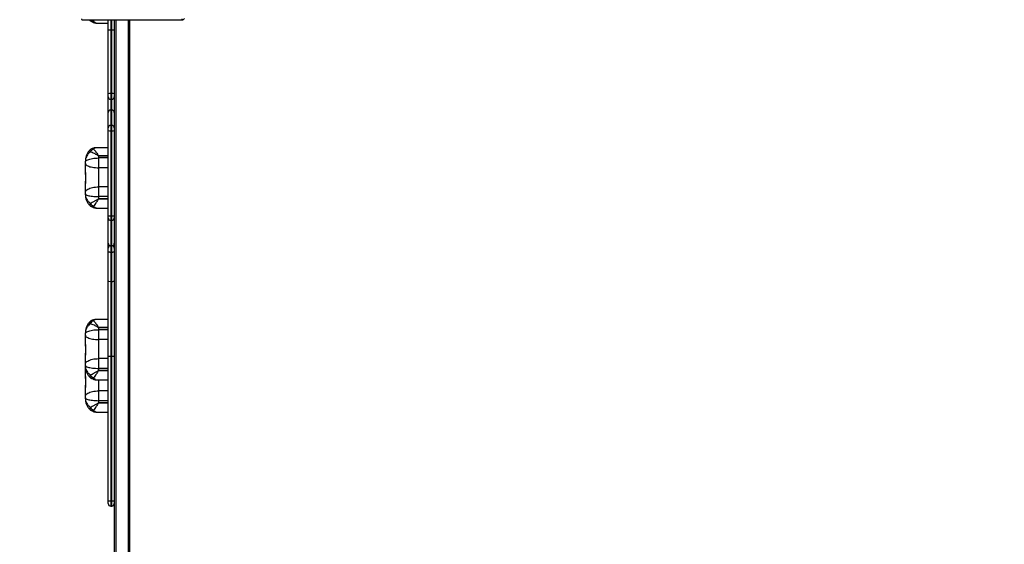
# Model space of a CAD drawing. Units: inches. Extents: x 3296 to 13121, y -2105 to -453.
# Drawn here: x 4648 to 4842, y -1482 to -1378 of the extents above; entities that cross this region are included whole.
import ezdxf

# ---------------------------------------------------------------- set-up
doc = ezdxf.new("R2010")
doc.units = ezdxf.units.IN
doc.header["$MEASUREMENT"] = 0
doc.layers.add('VP-DIM', color=7, linetype='Continuous')
doc.layers.add('VP-HIC', color=6, linetype='Continuous')
doc.layers.add('VP-EQ', color=7, linetype='Continuous', true_color=0x8a3492)
doc.styles.get("Standard").update_dxf_attribs({"font": 'arial.ttf'})
doc.dimstyles.get("Standard").update_dxf_attribs({"dimtxt": 14, "dimasz": 20, "dimexe": 20, "dimexo": 50, "dimgap": 20, "dimtad": 0, "dimdec": 0, "dimzin": 0, "dimdsep": 46, "dimtxsty": 'Standard', "dimcen": -0.09, "dimadec": 0, "dimazin": 0, "dimtfac": 1, "dimtdec": 4, "dimtofl": 0, "dimtmove": 0, "dimatfit": 3, "dimfxl": 70, "dimfxlon": 1, "dimtolj": 1, "dimtzin": 0, "dimarcsym": 0})

# ---------------------------------------------------------------- blocks, each defined once
blk = doc.blocks.new('*D51')
at = {"layer": 'Defpoints', "color": 0}
for p in [(5558.61, -751.59), (4724.92, -2105.2), (6132.54, -2105.2)]:
    blk.add_point(p, dxfattribs=at)
at = {"layer": 'VP-DIM', "color": 0, "lineweight": -2}
for p, q in [((6062.54, -751.59), (6152.54, -751.59)), ((6132.54, -771.59), (6132.54, -1388.2)), ((6132.54, -2085.2), (6132.54, -1468.59)), ((6062.54, -2105.2), (6152.54, -2105.2))]:
    blk.add_line(p, q, dxfattribs=at)
at = {"layer": 'VP-DIM', "color": 0}
for points in [[(6135.88, -771.59), (6129.21, -771.59), (6132.54, -751.59)], [(6129.21, -2085.2), (6135.88, -2085.2), (6132.54, -2105.2)]]:
    blk.add_solid(points, dxfattribs=at)
at = {"layer": 'VP-DIM', "color": 0, "insert": (6132.54, -1428.39), "char_height": 14, "attachment_point": 5, "rotation": 90}
blk.add_mtext('\\A1;1360', dxfattribs=at)
blk = doc.blocks.new('*D52')
at = {"layer": 'Defpoints', "color": 0}
for p in [(5471.1, -901.01), (4681.88, -1955.03), (6003.3, -1955.03)]:
    blk.add_point(p, dxfattribs=at)
at = {"layer": 'VP-DIM', "color": 0, "lineweight": -2}
for p, q in [((5933.3, -901.01), (6023.3, -901.01)), ((6003.3, -921.01), (6003.3, -1387.83)), ((6003.3, -1935.03), (6003.3, -1468.22)), ((5933.3, -1955.03), (6023.3, -1955.03))]:
    blk.add_line(p, q, dxfattribs=at)
at = {"layer": 'VP-DIM', "color": 0}
for points in [[(6006.63, -921.01), (5999.97, -921.01), (6003.3, -901.01)], [(5999.97, -1935.03), (6006.63, -1935.03), (6003.3, -1955.03)]]:
    blk.add_solid(points, dxfattribs=at)
at = {"layer": 'VP-DIM', "color": 0, "insert": (6003.3, -1428.02), "char_height": 14, "attachment_point": 5, "rotation": 90}
blk.add_mtext('\\A1;1060', dxfattribs=at)
blk = doc.blocks.new('0302 -')
at = {"color": 7, "linetype": 'Continuous', "lineweight": 25}
for p, q in [((9609.39, 1196.51), (9609.6, 1196.51)), ((9609.6, 1196.51), (9609.85, 1196.51)), ((9609.85, 1196.51), (9611.62, 1196.51)), ((9613.77, 1196.51), (9611.62, 1196.51)), ((9613.77, 1196.51), (9615.58, 1196.51)), ((9615.58, 1196.51), (9615.75, 1196.51)), ((9615.75, 1196.51), (9615.96, 1196.51)), ((9615.96, 1196.51), (9616.22, 1196.51)), ((9616.22, 1196.51), (9617.98, 1196.51)), ((9620.13, 1196.51), (9617.97, 1196.51)), ((9620.13, 1196.51), (9621.94, 1196.51)), ((9621.94, 1196.51), (9622.2, 1196.51)), ((9622.2, 1196.51), (9622.41, 1196.51)), ((9649.59, 1196.51), (9649.8, 1196.51)), ((9649.8, 1196.51), (9650.05, 1196.51)), ((9650.05, 1196.51), (9651.82, 1196.51)), ((9653.97, 1196.51), (9651.82, 1196.51)), ((9653.97, 1196.51), (9655.78, 1196.51)), ((9655.78, 1196.51), (9656.04, 1196.51)), ((9656.04, 1196.51), (9656.24, 1196.51)), ((9684.1, 1197.24), (9684.1, 1177.42)), ((9606.77, 1194.16), (9606.77, 1192.01)), ((9608.58, 1193.91), (9608.6, 1193.91)), ((9608.58, 1192.01), (9608.58, 1193.91)), ((9609.03, 1193.91), (9608.6, 1193.91)), ((9608.6, 1193.91), (9608.6, 1192.01)), ((9609.03, 1192.01), (9609.03, 1193.91)), ((9610.96, 1193.91), (9609.03, 1193.91)), ((9610.96, 1192.01), (9610.96, 1193.91)), ((9613.13, 1194.16), (9613.13, 1192.01)), ((9614.95, 1193.91), (9614.96, 1193.91)), ((9614.95, 1192.01), (9614.95, 1193.91)), ((9615.4, 1193.91), (9614.96, 1193.91)), ((9614.96, 1193.91), (9614.96, 1192.01)), ((9615.4, 1192.01), (9615.4, 1193.91)), ((9617.32, 1193.91), (9615.4, 1193.91)), ((9617.32, 1192.01), (9617.32, 1193.91)), ((9621.09, 1193.91), (9617.32, 1193.91)), ((9621.09, 1192.01), (9621.09, 1193.91)), ((9623.02, 1193.91), (9621.09, 1193.91)), ((9623.02, 1192.01), (9623.02, 1193.91)), ((9623.44, 1193.91), (9623.02, 1193.91)), ((9623.44, 1193.91), (9623.46, 1193.91)), ((9623.44, 1192.01), (9623.44, 1193.91)), ((9623.46, 1193.91), (9623.46, 1192.01)), ((9625.03, 1192.01), (9625.03, 1194.3)), ((9646.97, 1194.16), (9646.97, 1192.01)), ((9648.79, 1193.91), (9648.81, 1193.91)), ((9648.79, 1192.01), (9648.79, 1193.91)), ((9649.24, 1193.91), (9648.81, 1193.91)), ((9648.81, 1193.91), (9648.81, 1192.01)), ((9649.24, 1192.01), (9649.24, 1193.91)), ((9651.16, 1193.91), (9649.24, 1193.91)), ((9651.16, 1192.01), (9651.16, 1193.91)), ((9654.93, 1193.91), (9651.16, 1193.91)), ((9654.93, 1192.01), (9654.93, 1193.91)), ((9656.86, 1193.91), (9654.93, 1193.91)), ((9656.86, 1192.01), (9656.86, 1193.91)), ((9657.28, 1193.91), (9656.86, 1193.91)), ((9657.28, 1193.91), (9657.3, 1193.91)), ((9657.28, 1192.01), (9657.28, 1193.91)), ((9657.3, 1193.91), (9657.3, 1192.01)), ((9658.87, 1192.01), (9658.87, 1194.3)), ((9683.43, 1194.16), (9683.43, 1192.01)), ((9588.75, 1192.01), (9589.29, 1192.01)), ((9589.29, 1192.01), (9617.71, 1192.01)), ((9617.71, 1192.01), (9632.58, 1192.01)), ((9632.58, 1192.01), (9638.44, 1192.01)), ((9638.44, 1192.01), (9639.06, 1192.01)), ((9639.06, 1192.01), (9640.04, 1192.01)), ((9640.04, 1192.01), (9645.03, 1192.01)), ((9645.03, 1192.01), (9645.48, 1192.01)), ((9645.48, 1192.01), (9662.25, 1192.01)), ((9662.25, 1192.01), (9662.8, 1192.01)), ((9662.8, 1192.01), (9665.81, 1192.01)), ((9665.81, 1192.01), (9668.91, 1192.01)), ((9668.91, 1192.01), (9669.47, 1192.01)), ((9669.47, 1192.01), (9682.07, 1192.01)), ((9682.07, 1192.01), (9684.1, 1192.01)), ((9588.75, 1190.81), (9437.08, 1190.81)), ((9588.25, 1191.51), (9588.25, 1191.31)), ((9589.29, 1190.81), (9588.75, 1190.81)), ((9617.71, 1190.81), (9589.29, 1190.81)), ((9617.75, 1191.51), (9589.31, 1191.51)), ((9589.31, 1191.31), (9589.31, 1191.51)), ((9589.31, 1191.31), (9617.75, 1191.31)), ((9632.58, 1190.81), (9617.71, 1190.81)), ((9617.75, 1191.31), (9617.75, 1191.51)), ((9632.54, 1191.51), (9617.75, 1191.51)), ((9617.75, 1191.31), (9632.54, 1191.31)), ((9632.54, 1191.31), (9632.54, 1191.51)), ((9638.31, 1191.51), (9632.54, 1191.51)), ((9632.54, 1191.31), (9638.31, 1191.31)), ((9638.44, 1190.81), (9632.58, 1190.81)), ((9638.31, 1191.31), (9638.31, 1191.51)), ((9639.06, 1190.81), (9638.44, 1190.81)), ((9644.78, 1190.81), (9639.06, 1190.81)), ((9639.56, 1191.31), (9639.56, 1191.51)), ((9645.44, 1191.51), (9644.54, 1191.51)), ((9644.54, 1191.31), (9644.54, 1191.51)), ((9644.54, 1191.31), (9645.44, 1191.31)), ((9645.03, 1190.81), (9644.78, 1190.81)), ((9645.48, 1190.81), (9645.03, 1190.81)), ((9662.21, 1191.51), (9645.44, 1191.51)), ((9645.44, 1191.31), (9645.44, 1191.51)), ((9645.44, 1191.31), (9662.21, 1191.31)), ((9662.25, 1190.81), (9645.48, 1190.81)), ((9662.21, 1191.31), (9662.21, 1191.51)), ((9663.29, 1191.51), (9662.21, 1191.51)), ((9662.21, 1191.31), (9663.29, 1191.31)), ((9662.8, 1190.81), (9662.25, 1190.81)), ((9663.22, 1190.81), (9662.8, 1190.81)), ((9668.91, 1190.81), (9663.22, 1190.81)), ((9663.29, 1191.31), (9663.29, 1191.51)), ((9666.31, 1191.51), (9663.29, 1191.51)), ((9663.29, 1191.31), (9666.31, 1191.31)), ((9666.31, 1191.31), (9666.31, 1191.51)), ((9668.41, 1191.51), (9668.41, 1191.31)), ((9669.47, 1190.81), (9668.91, 1190.81)), ((9682.07, 1190.81), (9669.47, 1190.81)), ((9669.53, 1191.31), (9669.53, 1191.51)), ((9682.08, 1191.51), (9669.53, 1191.51)), ((9669.53, 1191.31), (9682.08, 1191.31)), ((9684.1, 1190.81), (9682.07, 1190.81)), ((9682.08, 1191.31), (9682.08, 1191.51)), ((9684.1, 1187.81), (9415.61, 1187.81))]:
    blk.add_line(p, q, dxfattribs=at)
at = {"color": 8, "linetype": 'Continuous', "lineweight": 25}
for p, q in [((9613.13, 1193.91), (9610.96, 1193.91)), ((9684.1, 1190.51), (9415.8, 1190.51)), ((9589.31, 1191.51), (9588.25, 1191.51)), ((9588.25, 1191.31), (9589.31, 1191.31)), ((9639.56, 1191.51), (9638.31, 1191.51)), ((9638.31, 1191.31), (9639.56, 1191.31)), ((9644.54, 1191.51), (9639.56, 1191.51)), ((9639.56, 1191.31), (9644.54, 1191.31)), ((9668.41, 1191.51), (9666.31, 1191.51)), ((9666.31, 1191.31), (9668.41, 1191.31)), ((9669.53, 1191.51), (9668.41, 1191.51)), ((9668.41, 1191.31), (9669.53, 1191.31)), ((9684.1, 1191.51), (9682.08, 1191.51)), ((9682.08, 1191.31), (9684.1, 1191.31)), ((9684.1, 1188.11), (9415.63, 1188.11)), ((9684.1, 1177.42), (9684.25, 1177.42))]:
    blk.add_line(p, q, dxfattribs=at)
at = {"color": 8, "linetype": 'Continuous', "lineweight": 25, "flags": 128}
for points in [[(9607.75, 1195.54), (9607.66, 1195.58), (9607.57, 1195.61), (9607.49, 1195.63), (9607.42, 1195.63), (9607.35, 1195.63), (9607.3, 1195.61), (9607.26, 1195.58), (9607.25, 1195.57)], [(9614.12, 1195.54), (9614.02, 1195.58), (9613.94, 1195.61), (9613.85, 1195.63), (9613.78, 1195.63), (9613.72, 1195.63), (9613.66, 1195.61), (9613.62, 1195.58), (9613.61, 1195.57)], [(9624.61, 1195.59), (9624.59, 1195.61), (9624.55, 1195.63), (9624.49, 1195.63), (9624.43, 1195.63), (9624.36, 1195.61), (9624.28, 1195.58), (9624.19, 1195.54)], [(9647.96, 1195.54), (9647.86, 1195.58), (9647.78, 1195.61), (9647.69, 1195.63), (9647.62, 1195.63), (9647.56, 1195.63), (9647.5, 1195.61), (9647.46, 1195.58), (9647.45, 1195.57)], [(9658.45, 1195.59), (9658.43, 1195.61), (9658.38, 1195.63), (9658.33, 1195.63), (9658.27, 1195.63), (9658.2, 1195.61), (9658.12, 1195.58), (9658.03, 1195.54)]]:
    blk.add_lwpolyline(points, dxfattribs=at)
at = {"color": 7, "linetype": 'Continuous', "lineweight": 25, "flags": 128}
for points in [[(9609.6, 1196.51), (9609.53, 1196.49), (9609.46, 1196.43), (9609.4, 1196.34), (9609.34, 1196.21), (9609.28, 1196.05), (9609.22, 1195.85), (9609.18, 1195.63), (9609.13, 1195.38), (9609.1, 1195.12), (9609.07, 1194.83), (9609.05, 1194.53), (9609.04, 1194.22), (9609.03, 1193.91)], [(9609.85, 1196.51), (9609.99, 1196.49), (9610.12, 1196.43), (9610.24, 1196.34), (9610.37, 1196.21), (9610.48, 1196.05), (9610.58, 1195.85), (9610.68, 1195.63), (9610.76, 1195.38), (9610.83, 1195.12), (9610.88, 1194.83), (9610.92, 1194.53), (9610.95, 1194.22), (9610.96, 1193.91)], [(9615.96, 1196.51), (9615.89, 1196.49), (9615.83, 1196.43), (9615.76, 1196.34), (9615.7, 1196.21), (9615.64, 1196.05), (9615.59, 1195.85), (9615.54, 1195.63), (9615.5, 1195.38), (9615.46, 1195.12), (9615.43, 1194.83), (9615.41, 1194.53), (9615.4, 1194.22), (9615.4, 1193.91)], [(9616.22, 1196.51), (9616.35, 1196.49), (9616.48, 1196.43), (9616.61, 1196.34), (9616.73, 1196.21), (9616.84, 1196.05), (9616.95, 1195.85), (9617.04, 1195.63), (9617.12, 1195.38), (9617.19, 1195.12), (9617.25, 1194.83), (9617.29, 1194.53), (9617.31, 1194.22), (9617.32, 1193.91)], [(9621.94, 1196.51), (9621.84, 1196.49), (9621.74, 1196.43), (9621.64, 1196.34), (9621.55, 1196.21), (9621.46, 1196.05), (9621.38, 1195.85), (9621.3, 1195.63), (9621.24, 1195.38), (9621.18, 1195.12), (9621.14, 1194.83), (9621.11, 1194.53), (9621.09, 1194.22), (9621.09, 1193.91)], [(9622.2, 1196.51), (9622.3, 1196.49), (9622.4, 1196.43), (9622.49, 1196.34), (9622.58, 1196.21), (9622.67, 1196.05), (9622.74, 1195.85), (9622.81, 1195.63), (9622.87, 1195.38), (9622.93, 1195.12), (9622.97, 1194.83), (9623, 1194.53), (9623.01, 1194.22), (9623.02, 1193.91)], [(9649.8, 1196.51), (9649.73, 1196.49), (9649.66, 1196.43), (9649.6, 1196.34), (9649.54, 1196.21), (9649.48, 1196.05), (9649.43, 1195.85), (9649.38, 1195.63), (9649.34, 1195.38), (9649.3, 1195.12), (9649.27, 1194.83), (9649.25, 1194.53), (9649.24, 1194.22), (9649.24, 1193.91)], [(9650.05, 1196.51), (9650.19, 1196.49), (9650.32, 1196.43), (9650.45, 1196.34), (9650.57, 1196.21), (9650.68, 1196.05), (9650.79, 1195.85), (9650.88, 1195.63), (9650.96, 1195.38), (9651.03, 1195.12), (9651.09, 1194.83), (9651.13, 1194.53), (9651.15, 1194.22), (9651.16, 1193.91)], [(9655.78, 1196.51), (9655.68, 1196.49), (9655.58, 1196.43), (9655.48, 1196.34), (9655.38, 1196.21), (9655.3, 1196.05), (9655.22, 1195.85), (9655.14, 1195.63), (9655.08, 1195.38), (9655.03, 1195.12), (9654.98, 1194.83), (9654.95, 1194.53), (9654.93, 1194.22), (9654.93, 1193.91)], [(9656.04, 1196.51), (9656.14, 1196.49), (9656.24, 1196.43), (9656.33, 1196.34), (9656.42, 1196.21), (9656.51, 1196.05), (9656.58, 1195.85), (9656.65, 1195.63), (9656.72, 1195.38), (9656.77, 1195.12), (9656.81, 1194.83), (9656.84, 1194.53), (9656.85, 1194.22), (9656.86, 1193.91)], [(9638.44, 1192.01), (9638.41, 1192), (9638.39, 1191.97), (9638.37, 1191.92), (9638.35, 1191.86), (9638.33, 1191.78), (9638.32, 1191.7), (9638.31, 1191.6), (9638.31, 1191.51)], [(9638.31, 1191.31), (9638.31, 1191.21), (9638.32, 1191.12), (9638.33, 1191.03), (9638.35, 1190.95), (9638.37, 1190.89), (9638.39, 1190.84), (9638.41, 1190.82), (9638.44, 1190.81)]]:
    blk.add_lwpolyline(points, dxfattribs=at)
at = {"color": 8, "linetype": 'Continuous', "lineweight": 25}
for centre, radius, start, end in [((9607.68, 1195.18), 0.584, 148.1936, 207.3645), ((9614.05, 1195.18), 0.584, 148.1959, 207.3633), ((9624.21, 1195.14), 0.601, 338.259, 28.3846), ((9647.88, 1195.18), 0.584, 148.1774, 207.4107), ((9658.04, 1195.14), 0.601, 338.298, 28.355), ((9684.35, 1195.18), 0.584, 148.1972, 207.3577), ((9684.07, 1195.4), 0.23, 82.9867, 134.2422), ((9684.96, 1194.42), 1.23, 133.9652, 156.2575)]:
    blk.add_arc(centre, radius, start, end, dxfattribs=at)
at = {"color": 7, "linetype": 'Continuous', "lineweight": 25}
for centre, radius, start, end in [((9608.39, 1194.35), 1.35, 118.124, 155.3384), ((9608, 1194.91), 1, 139.0664, 144.7852), ((9614.76, 1194.35), 1.35, 118.124, 155.3384), ((9614.37, 1194.91), 1, 139.0664, 144.7852), ((9623.64, 1194.46), 1.22, 21.7228, 62.5677), ((9623.87, 1194.91), 1, 30.5805, 42.615), ((9648.6, 1194.35), 1.35, 118.1313, 155.3133), ((9648.21, 1194.91), 1, 139.0838, 144.7458), ((9657.48, 1194.46), 1.21, 21.6916, 62.5739), ((9657.71, 1194.91), 1, 30.5341, 42.6287), ((9684.67, 1194.91), 1, 139.0641, 144.7903), ((9588.75, 1191.51), 0.5, 90, 180), ((9639.06, 1191.51), 0.5, 0, 90), ((9645.04, 1191.51), 0.498, 90.1784, 180.1765), ((9646.81, 1191.63), 1.38, 164.1983, 185.1493), ((9663.58, 1191.63), 1.38, 164.1983, 185.1493), ((9662.8, 1191.51), 0.498, 359.8284, 89.829), ((9668.91, 1191.51), 0.5, 90, 180), ((9668.47, 1191.63), 1.07, 353.4033, 20.5924), ((9588.75, 1191.31), 0.5, 180, 270), ((9639.06, 1191.31), 0.5, 270, 0), ((9645.04, 1191.31), 0.498, 179.8235, 269.8216), ((9646.81, 1191.18), 1.38, 174.8507, 195.8017), ((9663.58, 1191.18), 1.38, 174.8507, 195.8017), ((9662.8, 1191.31), 0.498, 270.171, 0.1716), ((9668.91, 1191.31), 0.5, 180, 270), ((9668.47, 1191.18), 1.07, 339.4076, 6.5967)]:
    blk.add_arc(centre, radius, start, end, dxfattribs=at)
for centre, major_axis, ratio, start_param, end_param in [((9684.4, 1197.22), (0.3, -0.025), 0.048437, 3.13749, 4.192893), ((9617.71, 1191.51), (0, 0.5), 0.07395, 4.712389, 6.283185), ((9632.58, 1191.51), (0, 0.5), 0.070071, 0, 1.570796), ((9640.04, 1191.51), (0, 0.5), 0.987577, 0, 1.370988), ((9665.81, 1191.51), (0, 0.5), 0.984897, 4.712389, 6.283185), ((9682.07, 1191.51), (0, 0.5), 0.007888, 4.712389, 6.283185), ((9617.71, 1191.31), (0, 0.5), 0.07395, 3.141593, 4.712389), ((9632.58, 1191.31), (0, 0.5), 0.070071, 1.570796, 3.141593), ((9640.04, 1191.31), (0, 0.5), 0.987577, 1.770602, 3.141593), ((9665.81, 1191.31), (0, 0.5), 0.984897, 3.141593, 4.712389), ((9682.07, 1191.31), (0, 0.5), 0.007888, 3.141593, 4.712389)]:
    blk.add_ellipse(centre, major_axis=major_axis, ratio=ratio, start_param=start_param, end_param=end_param, dxfattribs=at)
for points, knots in [([(9607.19, 1195.49), (9607.17, 1195.46), (9607.1, 1195.37), (9607, 1195.19), (9606.9, 1194.95), (9606.82, 1194.7), (9606.78, 1194.44), (9606.76, 1194.26), (9606.77, 1194.16), (9606.77, 1194.16)], [0, 0, 0, 0, 0.062432, 0.2413, 0.423305, 0.607804, 0.795644, 0.984981, 1, 1, 1, 1]), ([(9609.39, 1196.51), (9609.32, 1196.51), (9609.15, 1196.5), (9608.87, 1196.47), (9608.56, 1196.4), (9608.27, 1196.3), (9607.99, 1196.17), (9607.74, 1196.01), (9607.5, 1195.83), (9607.34, 1195.68), (9607.26, 1195.58), (9607.25, 1195.57)], [0, 0, 0, 0, 0.085834, 0.220142, 0.352625, 0.482329, 0.609022, 0.732021, 0.853096, 0.971414, 1, 1, 1, 1]), ([(9609.39, 1196.51), (9609.38, 1196.51), (9609.38, 1196.51), (9609.38, 1196.51), (9609.37, 1196.51), (9609.35, 1196.51), (9609.3, 1196.51), (9609.2, 1196.5), (9608.96, 1196.46), (9608.7, 1196.37), (9608.39, 1196.21), (9608.14, 1196.01), (9607.91, 1195.76), (9607.79, 1195.59), (9607.75, 1195.54)], [0, 0, 0, 0, 0.001262, 0.003526, 0.00778, 0.017165, 0.03788, 0.083762, 0.186862, 0.439267, 0.531571, 0.724478, 0.917288, 1, 1, 1, 1]), ([(9607.75, 1195.54), (9607.81, 1195.42), (9607.91, 1195.16), (9608.13, 1194.73), (9608.33, 1194.38), (9608.48, 1194.14), (9608.55, 1194.04), (9608.58, 1193.97), (9608.6, 1193.94), (9608.6, 1193.91), (9608.6, 1193.91)], [0, 0, 0, 0, 0.257166, 0.514521, 0.793569, 0.876406, 0.94678, 0.967783, 0.989483, 1, 1, 1, 1]), ([(9611.62, 1196.51), (9611.65, 1196.51), (9611.72, 1196.5), (9611.9, 1196.48), (9612.13, 1196.44), (9612.38, 1196.41), (9612.58, 1196.4), (9612.78, 1196.4), (9613.04, 1196.41), (9613.28, 1196.44), (9613.48, 1196.47), (9613.64, 1196.5), (9613.72, 1196.5), (9613.77, 1196.51)], [0, 0, 0, 0, 0.073597, 0.147224, 0.293618, 0.369967, 0.446286, 0.520329, 0.594382, 0.736713, 0.811631, 0.886534, 1, 1, 1, 1]), ([(9613.55, 1195.49), (9613.53, 1195.46), (9613.46, 1195.37), (9613.37, 1195.19), (9613.26, 1194.95), (9613.19, 1194.7), (9613.14, 1194.44), (9613.13, 1194.26), (9613.13, 1194.16), (9613.13, 1194.16)], [0, 0, 0, 0, 0.062432, 0.241303, 0.423309, 0.607804, 0.795643, 0.984985, 1, 1, 1, 1]), ([(9615.75, 1196.51), (9615.68, 1196.51), (9615.51, 1196.5), (9615.23, 1196.47), (9614.93, 1196.4), (9614.63, 1196.3), (9614.36, 1196.17), (9614.1, 1196.01), (9613.87, 1195.83), (9613.7, 1195.68), (9613.63, 1195.58), (9613.61, 1195.57)], [0, 0, 0, 0, 0.0858343, 0.2201404, 0.3526217, 0.4823269, 0.60902, 0.732021, 0.8530944, 0.971413, 1, 1, 1, 1]), ([(9615.75, 1196.51), (9615.75, 1196.51), (9615.75, 1196.51), (9615.74, 1196.51), (9615.73, 1196.51), (9615.71, 1196.51), (9615.67, 1196.51), (9615.56, 1196.5), (9615.33, 1196.46), (9615.06, 1196.37), (9614.76, 1196.21), (9614.5, 1196.01), (9614.27, 1195.76), (9614.15, 1195.59), (9614.12, 1195.54)], [0, 0, 0, 0, 0.001262, 0.003524, 0.00778, 0.01716, 0.037876, 0.083761, 0.186862, 0.439268, 0.531573, 0.724483, 0.91729, 1, 1, 1, 1]), ([(9614.12, 1195.54), (9614.17, 1195.42), (9614.27, 1195.16), (9614.49, 1194.73), (9614.7, 1194.38), (9614.85, 1194.14), (9614.91, 1194.04), (9614.95, 1193.97), (9614.96, 1193.94), (9614.96, 1193.91), (9614.96, 1193.91)], [0, 0, 0, 0, 0.257171, 0.514524, 0.79357, 0.876405, 0.946778, 0.967781, 0.989483, 1, 1, 1, 1]), ([(9617.98, 1196.51), (9618.01, 1196.51), (9618.08, 1196.5), (9618.26, 1196.48), (9618.49, 1196.44), (9618.74, 1196.41), (9618.94, 1196.4), (9619.14, 1196.4), (9619.4, 1196.41), (9619.64, 1196.44), (9619.85, 1196.47), (9620.01, 1196.5), (9620.08, 1196.5), (9620.13, 1196.51)], [0, 0, 0, 0, 0.073599, 0.147225, 0.293616, 0.369966, 0.446283, 0.52033, 0.594377, 0.736712, 0.811628, 0.886532, 1, 1, 1, 1]), ([(9624.61, 1195.59), (9624.58, 1195.61), (9624.5, 1195.71), (9624.33, 1195.85), (9624.11, 1196.02), (9623.87, 1196.16), (9623.6, 1196.28), (9623.33, 1196.38), (9623.04, 1196.45), (9622.73, 1196.5), (9622.52, 1196.5), (9622.41, 1196.51)], [0, 0, 0, 0, 0.041907, 0.152367, 0.263517, 0.377726, 0.495244, 0.615176, 0.73755, 0.863669, 1, 1, 1, 1]), ([(9624.19, 1195.54), (9624.16, 1195.59), (9624.03, 1195.76), (9623.78, 1196.01), (9623.49, 1196.21), (9623.16, 1196.37), (9622.87, 1196.46), (9622.61, 1196.5), (9622.5, 1196.51), (9622.45, 1196.51), (9622.43, 1196.51), (9622.41, 1196.51), (9622.41, 1196.51), (9622.41, 1196.51), (9622.41, 1196.51)], [0, 0, 0, 0, 0.082709, 0.275519, 0.468426, 0.560727, 0.813139, 0.916236, 0.962118, 0.982837, 0.992221, 0.996471, 0.998737, 1, 1, 1, 1]), ([(9623.44, 1193.91), (9623.44, 1193.91), (9623.44, 1193.94), (9623.48, 1194.01), (9623.58, 1194.18), (9623.73, 1194.44), (9623.91, 1194.78), (9624.08, 1195.16), (9624.16, 1195.42), (9624.19, 1195.54)], [0, 0, 0, 0, 0.010516, 0.032215, 0.123549, 0.304571, 0.485547, 0.742864, 1, 1, 1, 1]), ([(9625.03, 1194.3), (9625.03, 1194.37), (9625.03, 1194.53), (9624.99, 1194.78), (9624.92, 1195.04), (9624.83, 1195.26), (9624.76, 1195.38), (9624.73, 1195.42)], [0, 0, 0, 0, 0.183005, 0.416693, 0.648033, 0.874106, 1, 1, 1, 1]), ([(9647.39, 1195.49), (9647.37, 1195.46), (9647.3, 1195.37), (9647.21, 1195.19), (9647.1, 1194.95), (9647.03, 1194.7), (9646.98, 1194.44), (9646.96, 1194.26), (9646.97, 1194.16), (9646.97, 1194.16)], [0, 0, 0, 0, 0.062405, 0.241064, 0.422844, 0.607135, 0.794721, 0.983818, 1, 1, 1, 1]), ([(9649.59, 1196.51), (9649.52, 1196.51), (9649.35, 1196.5), (9649.07, 1196.47), (9648.76, 1196.4), (9648.47, 1196.3), (9648.19, 1196.17), (9647.94, 1196.01), (9647.71, 1195.83), (9647.54, 1195.68), (9647.47, 1195.58), (9647.45, 1195.57)], [0, 0, 0, 0, 0.085838, 0.220122, 0.352586, 0.482265, 0.608938, 0.731921, 0.852986, 0.971295, 1, 1, 1, 1]), ([(9649.59, 1196.51), (9649.59, 1196.51), (9649.58, 1196.51), (9649.58, 1196.51), (9649.57, 1196.51), (9649.55, 1196.51), (9649.5, 1196.51), (9649.4, 1196.5), (9649.17, 1196.46), (9648.9, 1196.37), (9648.6, 1196.21), (9648.34, 1196.01), (9648.11, 1195.76), (9647.99, 1195.59), (9647.96, 1195.54)], [0, 0, 0, 0, 0.001262, 0.003524, 0.007783, 0.017163, 0.037881, 0.083765, 0.186864, 0.439268, 0.53157, 0.724482, 0.917291, 1, 1, 1, 1]), ([(9647.96, 1195.54), (9648.01, 1195.42), (9648.11, 1195.16), (9648.33, 1194.73), (9648.54, 1194.38), (9648.69, 1194.14), (9648.75, 1194.04), (9648.79, 1193.97), (9648.8, 1193.94), (9648.81, 1193.91), (9648.81, 1193.91)], [0, 0, 0, 0, 0.2571684, 0.5145222, 0.7935683, 0.8764074, 0.9467794, 0.9677815, 0.989483, 1, 1, 1, 1]), ([(9651.82, 1196.51), (9651.85, 1196.51), (9651.92, 1196.5), (9652.1, 1196.48), (9652.33, 1196.44), (9652.58, 1196.41), (9652.78, 1196.4), (9652.98, 1196.4), (9653.24, 1196.41), (9653.48, 1196.44), (9653.68, 1196.47), (9653.85, 1196.5), (9653.92, 1196.5), (9653.97, 1196.51)], [0, 0, 0, 0, 0.073596, 0.14722, 0.293621, 0.369963, 0.446288, 0.520332, 0.594379, 0.736712, 0.81163, 0.886535, 1, 1, 1, 1]), ([(9658.45, 1195.59), (9658.42, 1195.61), (9658.34, 1195.71), (9658.17, 1195.85), (9657.95, 1196.02), (9657.7, 1196.16), (9657.44, 1196.28), (9657.17, 1196.38), (9656.87, 1196.45), (9656.57, 1196.5), (9656.35, 1196.5), (9656.24, 1196.51)], [0, 0, 0, 0, 0.0419, 0.152358, 0.263502, 0.377718, 0.495242, 0.615184, 0.737574, 0.863703, 1, 1, 1, 1]), ([(9658.03, 1195.54), (9658, 1195.59), (9657.87, 1195.76), (9657.62, 1196.01), (9657.33, 1196.21), (9657, 1196.37), (9656.71, 1196.46), (9656.45, 1196.5), (9656.34, 1196.51), (9656.29, 1196.51), (9656.26, 1196.51), (9656.25, 1196.51), (9656.25, 1196.51), (9656.25, 1196.51), (9656.24, 1196.51)], [0, 0, 0, 0, 0.0827135, 0.2755192, 0.4684299, 0.5607323, 0.8131374, 0.9162362, 0.9621184, 0.9828364, 0.9922211, 0.9964739, 0.998737, 1, 1, 1, 1]), ([(9657.28, 1193.91), (9657.28, 1193.91), (9657.28, 1193.94), (9657.32, 1194.01), (9657.42, 1194.18), (9657.57, 1194.44), (9657.75, 1194.78), (9657.92, 1195.16), (9658, 1195.42), (9658.03, 1195.54)], [0, 0, 0, 0, 0.0105158, 0.0322135, 0.1235489, 0.304568, 0.485547, 0.7428654, 1, 1, 1, 1]), ([(9658.87, 1194.3), (9658.87, 1194.37), (9658.87, 1194.53), (9658.83, 1194.78), (9658.76, 1195.04), (9658.67, 1195.25), (9658.6, 1195.38), (9658.57, 1195.42)], [0, 0, 0, 0, 0.178692, 0.412862, 0.644696, 0.871308, 1, 1, 1, 1]), ([(9683.86, 1195.49), (9683.84, 1195.46), (9683.77, 1195.37), (9683.67, 1195.19), (9683.57, 1194.95), (9683.49, 1194.7), (9683.45, 1194.44), (9683.43, 1194.26), (9683.43, 1194.16), (9683.43, 1194.16)], [0, 0, 0, 0, 0.062416, 0.241315, 0.423346, 0.607902, 0.795775, 0.985123, 1, 1, 1, 1]), ([(9684.1, 1195.76), (9684.05, 1195.71), (9683.99, 1195.65), (9683.93, 1195.58), (9683.92, 1195.57)], [0, 0, 0, 0, 0.735672, 1, 1, 1, 1]), ([(9608.58, 1193.91), (9608.58, 1193.91), (9608.58, 1193.91), (9608.57, 1193.93), (9608.52, 1193.98), (9608.35, 1194.08), (9608.1, 1194.24), (9607.88, 1194.39), (9607.6, 1194.57), (9607.37, 1194.74), (9607.21, 1194.87), (9607.16, 1194.91)], [0, 0, 0, 0, 0.003498, 0.006845, 0.024673, 0.113572, 0.295833, 0.478096, 0.555079, 0.864579, 1, 1, 1, 1]), ([(9614.95, 1193.91), (9614.95, 1193.91), (9614.95, 1193.91), (9614.94, 1193.93), (9614.88, 1193.98), (9614.72, 1194.08), (9614.47, 1194.24), (9614.24, 1194.39), (9613.96, 1194.57), (9613.73, 1194.74), (9613.57, 1194.87), (9613.53, 1194.91)], [0, 0, 0, 0, 0.003498, 0.006843, 0.024674, 0.113573, 0.295836, 0.478093, 0.555076, 0.864577, 1, 1, 1, 1]), ([(9624.76, 1194.91), (9624.68, 1194.84), (9624.52, 1194.68), (9624.18, 1194.42), (9623.87, 1194.21), (9623.65, 1194.06), (9623.54, 1193.99), (9623.49, 1193.95), (9623.47, 1193.93), (9623.46, 1193.91), (9623.46, 1193.91), (9623.46, 1193.91)], [0, 0, 0, 0, 0.2608772, 0.5219108, 0.784767, 0.8863809, 0.9557575, 0.9753209, 0.9931514, 0.9971513, 1, 1, 1, 1]), ([(9648.79, 1193.91), (9648.79, 1193.91), (9648.79, 1193.91), (9648.78, 1193.93), (9648.72, 1193.98), (9648.56, 1194.08), (9648.31, 1194.24), (9648.08, 1194.39), (9647.8, 1194.57), (9647.57, 1194.74), (9647.41, 1194.87), (9647.37, 1194.91)], [0, 0, 0, 0, 0.003498, 0.006846, 0.024674, 0.113569, 0.295832, 0.478096, 0.555077, 0.864577, 1, 1, 1, 1]), ([(9658.6, 1194.91), (9658.52, 1194.84), (9658.36, 1194.68), (9658.02, 1194.42), (9657.71, 1194.21), (9657.49, 1194.06), (9657.38, 1193.99), (9657.33, 1193.95), (9657.31, 1193.93), (9657.3, 1193.91), (9657.3, 1193.91), (9657.3, 1193.91)], [0, 0, 0, 0, 0.26088, 0.52191, 0.78477, 0.886378, 0.955759, 0.975322, 0.993152, 0.997152, 1, 1, 1, 1]), ([(9589.29, 1192.01), (9589.29, 1192.01), (9589.29, 1192.01), (9589.29, 1192), (9589.3, 1191.94), (9589.31, 1191.83), (9589.31, 1191.68), (9589.31, 1191.56), (9589.31, 1191.51)], [0, 0, 0, 0, 0.008424, 0.141408, 0.356087, 0.570745, 0.785384, 1, 1, 1, 1]), ([(9589.31, 1191.31), (9589.31, 1191.25), (9589.31, 1191.14), (9589.31, 1190.99), (9589.3, 1190.87), (9589.29, 1190.82), (9589.29, 1190.81), (9589.29, 1190.81), (9589.29, 1190.81)], [0, 0, 0, 0, 0.214618, 0.429258, 0.643917, 0.858598, 0.991576, 1, 1, 1, 1]), ([(9684.1, 1177.42), (9684.1, 1177.39), (9684.11, 1177.31), (9684.14, 1177.2), (9684.21, 1177.09), (9684.28, 1177.03), (9684.31, 1177.01)], [0, 0, 0, 0, 0.195859, 0.464196, 0.735765, 1, 1, 1, 1])]:
    blk.add_open_spline(points, degree=3, knots=knots, dxfattribs=at)
at = {"color": 8, "linetype": 'Continuous', "lineweight": 25}
for points, knots in [([(9607.16, 1194.91), (9607.08, 1194.84), (9606.92, 1194.68), (9606.79, 1194.43), (9606.77, 1194.25), (9606.77, 1194.16)], [0, 0, 0, 0, 0.329716, 0.670159, 1, 1, 1, 1]), ([(9613.53, 1194.91), (9613.45, 1194.84), (9613.29, 1194.68), (9613.15, 1194.43), (9613.14, 1194.25), (9613.13, 1194.16)], [0, 0, 0, 0, 0.329712, 0.670164, 1, 1, 1, 1]), ([(9625.03, 1194.3), (9625.03, 1194.34), (9625.03, 1194.41), (9624.99, 1194.57), (9624.92, 1194.74), (9624.8, 1194.87), (9624.76, 1194.91)], [0, 0, 0, 0, 0.181814, 0.302503, 0.787701, 1, 1, 1, 1]), ([(9647.37, 1194.91), (9647.29, 1194.84), (9647.13, 1194.68), (9646.99, 1194.42), (9646.98, 1194.24), (9646.97, 1194.16)], [0, 0, 0, 0, 0.329163, 0.669038, 1, 1, 1, 1]), ([(9658.87, 1194.3), (9658.87, 1194.34), (9658.87, 1194.41), (9658.83, 1194.57), (9658.76, 1194.74), (9658.64, 1194.87), (9658.6, 1194.91)], [0, 0, 0, 0, 0.180131, 0.301073, 0.787266, 1, 1, 1, 1]), ([(9683.83, 1194.91), (9683.75, 1194.84), (9683.59, 1194.68), (9683.46, 1194.43), (9683.44, 1194.25), (9683.43, 1194.16)], [0, 0, 0, 0, 0.329787, 0.67031, 1, 1, 1, 1]), ([(9684.1, 1194.7), (9684.06, 1194.73), (9683.96, 1194.81), (9683.88, 1194.87), (9683.83, 1194.91)], [0, 0, 0, 0, 0.412362, 1, 1, 1, 1])]:
    blk.add_open_spline(points, degree=3, knots=knots, dxfattribs=at)
blk = doc.blocks.new('0302 2d -')
at = {"layer": 'VP-EQ', "color": 0, "rotation": 90}
blk.add_blockref('0302 -', (5857.73, -11062.31), dxfattribs=at)

msp = doc.modelspace()

# ---------------------------------------------------------------- linework, layer by layer
at = {"layer": 'VP-HIC', "color": 5, "linetype": 'ByBlock'}
msp.add_lwpolyline([(4878.81, -1358.82, 0.10288), (4954.57, -1374.52), (5112.16, -1374.39, 0.413978), (5302, -1184.39), (5302, -1014.16, 0.414449), (5111.85, -824.16), (4954.27, -824.29, 0.413978), (4764.42, -1014.29), (4764.42, -1032.64, 0.102676), (4688.81, -1016.95), (4510.08, -1016.95, 0.414214), (4320.08, -1206.95), (4320.08, -1378.2, 0.414214), (4510.08, -1568.2), (4688.81, -1568.2, 0.414214), (4878.81, -1378.2)], format="xyb", close=True, dxfattribs=at)

# ---------------------------------------------------------------- block references
at = {"layer": 'VP-EQ', "color": 0}
msp.add_blockref('0302 2d -', (0, 0), dxfattribs=at)

# ---------------------------------------------------------------- dimensions: what is measured, and where the dimension line sits
at = {"layer": 'VP-DIM', "color": 0}
for base, p1, p2, text, picture, middle in [((6132.54, -2105.2), (5558.61, -751.59, 0), (4724.92, -2105.2), '1360', '*D51', (6132.54, -1428.39)), ((6003.3, -1955.03), (5471.1, -901.01, 0), (4681.88, -1955.03), '1060', '*D52', (6003.3, -1428.02))]:
    dim = msp.add_linear_dim(base=base, p1=p1, p2=p2, angle=90, text=text, dimstyle='Standard', dxfattribs=at)
    dim.commit()
    dim.dimension.update_dxf_attribs({"geometry": picture, "text_midpoint": middle})

doc.saveas('drawing.dxf')
